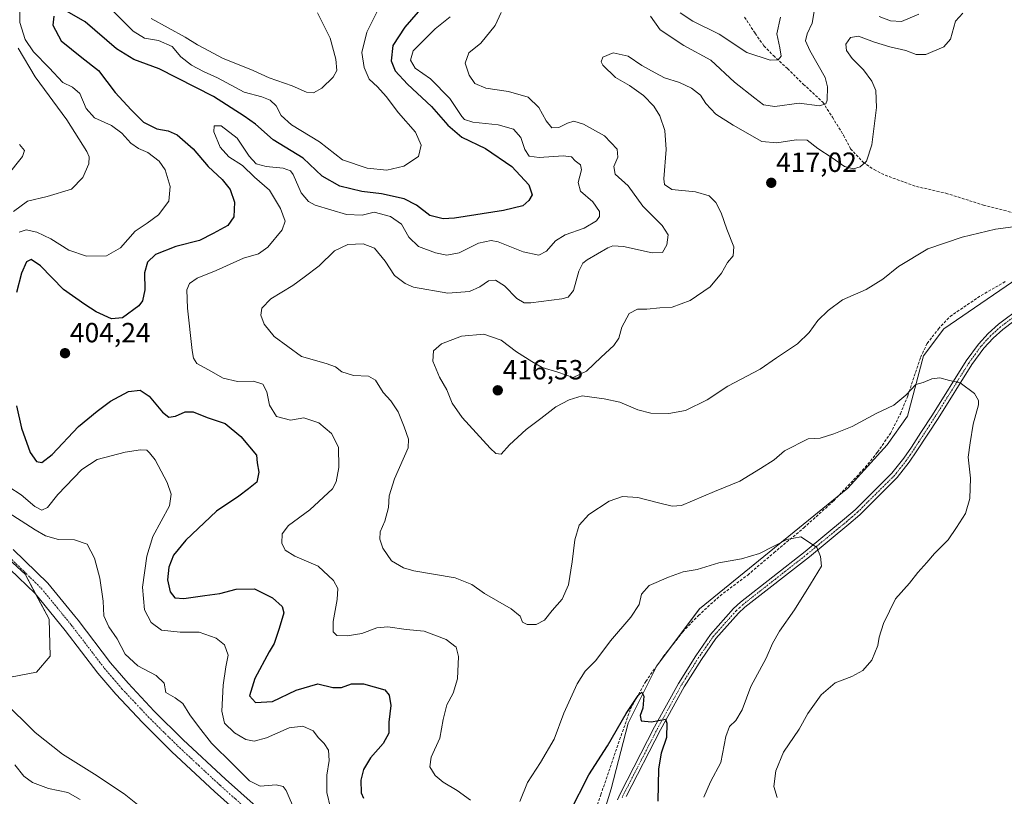
# Model space of a CAD drawing. Units: metres. Extents: x 612176 to 615675, y 4646046 to 4648415.
# Drawn here: x 614506 to 614862, y 4646430 to 4646711 of the extents above; entities that cross this region are included whole.
import ezdxf
from ezdxf.enums import TextEntityAlignment as Align

# ---------------------------------------------------------------- set-up
doc = ezdxf.new("R2010")
doc.units = ezdxf.units.M
doc.header["$MEASUREMENT"] = 0
doc.linetypes.add('TRAZO_Y_PUNTO', pattern=[1, 0.5, -0.25, 0, -0.25])
doc.linetypes.add('TRAZOSX2', pattern=[1.5, 1, -0.5])
for name, color, linetype, lineweight in [('Camino', 19, 'Continuous', 0), ('Camino Cxs', 19, 'Continuous', 0), ('Camino eje', 39, 'TRAZO_Y_PUNTO', 13), ('Carátula', 7, 'Continuous', 5), ('Cultivos herbáceos CxS', 92, 'Continuous', 0), ('Curva de nivel maestra', 36, 'Continuous', 30), ('Curva de nivel normal', 36, 'Continuous', 0), ('Matorral', 135, 'Continuous', 0), ('Matorral CxS', 135, 'Continuous', 0), ('Pastizal CxS', 92, 'Continuous', 0), ('Pista no pavimentada', 254, 'Continuous', 13), ('Pista no pavimentada Cxs', 254, 'Continuous', 0), ('Pista pavimentada eje', 135, 'TRAZO_Y_PUNTO', 0), ('Punto de cota en terreno', 7, 'Continuous', 0), ('Rótulo de punto de cota en terreno', 19, 'Continuous', 0), ('Senda', 19, 'TRAZOSX2', 0)]:
    doc.layers.add(name, color=color, linetype=linetype, lineweight=lineweight)
doc.styles.add('Arial', font='txt', dxfattribs={"height": 0.2})

# ---------------------------------------------------------------- blocks, each defined once
blk = doc.blocks.new('*U166')
at = {"layer": 'Curva de nivel normal', "color": 36, "linetype": 'Continuous', "lineweight": 0}
for points in [[(614781.15, 4646711.48, 405), (614779.9, 4646705.53, 405), (614780.97, 4646700.43, 405), (614781.39, 4646697.45, 405), (614780.34, 4646696.03, 405), (614777.39, 4646695.95, 405), (614768.98, 4646698.76, 405), (614759.02, 4646705.32, 405), (614749.56, 4646710.1, 405), (614744.97, 4646713.11, 405)], [(614661.84, 4646711.65, 405), (614656.47, 4646707.29, 405), (614652.27, 4646703.1, 405), (614648.53, 4646699.3, 405), (614647.49, 4646696.01, 405), (614649.19, 4646693.11, 405), (614654.76, 4646689.17, 405), (614661.77, 4646682.09, 405), (614666.11, 4646675.57, 405), (614667.07, 4646674.5, 405), (614670.1, 4646673.62, 405), (614679.22, 4646672.62, 405), (614684.78, 4646670.99, 405), (614687.42, 4646668.01, 405), (614688.84, 4646663.7, 405), (614690.34, 4646661.28, 405), (614694.06, 4646660.85, 405), (614702.64, 4646661.38, 405), (614705.66, 4646660.99, 405), (614707, 4646659.56, 405), (614708.92, 4646658.16, 405), (614709.28, 4646656.35, 405), (614708.1, 4646651.81, 405), (614708.92, 4646648.6, 405), (614713.44, 4646644.81, 405), (614715.79, 4646641.28, 405), (614715.8, 4646639.51, 405), (614714.69, 4646637.9, 405), (614710.3, 4646635.33, 405), (614703.37, 4646632.89, 405), (614699.86, 4646630.67, 405), (614696.7, 4646626.99, 405), (614693.88, 4646625.46, 405), (614688.22, 4646626.69, 405), (614679.21, 4646630.38, 405), (614676.65, 4646630.82, 405), (614672.1, 4646629.9, 405), (614665.13, 4646626.42, 405), (614660.67, 4646625.52, 405), (614656.59, 4646626.36, 405), (614650.48, 4646628.59, 405), (614646.91, 4646632.01, 405), (614644.27, 4646636.74, 405), (614640.35, 4646639.5, 405), (614634.44, 4646641.11, 405), (614630.03, 4646640.02, 405), (614624.45, 4646640.24, 405), (614613.1, 4646643.64, 405), (614610.67, 4646644.92, 405), (614608.09, 4646648.08, 405), (614605.16, 4646654.64, 405), (614604.19, 4646655.93, 405), (614601.56, 4646656.99, 405), (614595.41, 4646657.5, 405), (614591.76, 4646658.52, 405), (614589.26, 4646661.34, 405), (614584.99, 4646667.78, 405), (614579.13, 4646672.24, 405), (614576.66, 4646672.29, 405), (614576.52, 4646670.12, 405), (614578.79, 4646664.48, 405), (614581.91, 4646661.08, 405), (614586.91, 4646657.86, 405), (614591.25, 4646653.68, 405), (614596.6, 4646649.03, 405), (614600.63, 4646642.39, 405), (614602.3, 4646637.83, 405), (614601.24, 4646634.62, 405), (614595.97, 4646628.41, 405), (614592.63, 4646625.98, 405), (614587.22, 4646624.44, 405), (614577.35, 4646619.95, 405), (614570.55, 4646617.22, 405), (614567.7, 4646615.24, 405), (614566.76, 4646613, 405), (614567, 4646606.32, 405), (614568.67, 4646591.08, 405), (614569.14, 4646588.29, 405), (614570.38, 4646586.35, 405), (614574.58, 4646584.15, 405), (614579.83, 4646581.13, 405), (614585.1, 4646579.87, 405), (614590.88, 4646579.99, 405), (614594.18, 4646578.97, 405), (614595.66, 4646576.1, 405), (614596.67, 4646571.37, 405), (614599.12, 4646567.28, 405), (614604.17, 4646565.86, 405), (614609.02, 4646566.76, 405), (614614.43, 4646564.94, 405), (614619.01, 4646561.14, 405), (614621.52, 4646556.14, 405), (614621.71, 4646548.77, 405), (614620.69, 4646543.68, 405), (614619.32, 4646541.13, 405), (614611.24, 4646533.56, 405), (614603.5, 4646527.9, 405), (614601.16, 4646524.9, 405), (614601.03, 4646521.51, 405), (614602.28, 4646518.95, 405), (614605.82, 4646516.72, 405), (614614.14, 4646513.2, 405), (614619.72, 4646508, 405), (614621.31, 4646505.08, 405), (614621.11, 4646501.06, 405), (614619.6, 4646493.21, 405), (614619.64, 4646489.47, 405), (614620.96, 4646488.15, 405), (614624.66, 4646487.97, 405), (614629.94, 4646488.89, 405), (614635.42, 4646490.85, 405), (614639.38, 4646491.28, 405), (614645.98, 4646490.31, 405), (614652.45, 4646489.69, 405), (614660.38, 4646486.61, 405), (614664.07, 4646483.95, 405), (614664.93, 4646480.49, 405), (614664.49, 4646472.49, 405), (614662.98, 4646467.28, 405), (614660.67, 4646463.03, 405), (614659.35, 4646457.75, 405), (614658.18, 4646451.03, 405), (614655.04, 4646444.18, 405), (614654.51, 4646440.67, 405), (614656.45, 4646437.55, 405), (614659.39, 4646435.11, 405), (614664.34, 4646432.17, 405), (614669.25, 4646428.57, 405)], [(614687.05, 4646428.11, 405), (614689.84, 4646435, 405), (614694.51, 4646442.21, 405), (614699.44, 4646450.7, 405), (614702.94, 4646460.02, 405), (614707.7, 4646470.66, 405), (614710.59, 4646475.28, 405), (614714.47, 4646479.06, 405), (614719.78, 4646486.21, 405), (614727.16, 4646494.76, 405), (614730.09, 4646499.27, 405), (614731, 4646503.03, 405), (614733.68, 4646506.18, 405), (614740.77, 4646509.23, 405), (614745.98, 4646511.17, 405), (614751.13, 4646511.94, 405), (614758.87, 4646514.39, 405), (614767.04, 4646515.76, 405), (614773.54, 4646517.75, 405), (614783.48, 4646522.82, 405), (614788.51, 4646523.76, 405), (614791.97, 4646521.5, 405), (614794.24, 4646519.85, 405), (614795.59, 4646516.6, 405), (614795.98, 4646513.15, 405), (614792.05, 4646506.63, 405), (614786.2, 4646497.38, 405), (614780.78, 4646489.64, 405), (614778.28, 4646485.18, 405), (614775.99, 4646479.9, 405), (614770.49, 4646469.73, 405), (614767.38, 4646461.22, 405), (614765.02, 4646457.41, 405), (614762.72, 4646455.27, 405), (614761.46, 4646451.58, 405), (614759.56, 4646442.24, 405), (614755.92, 4646435.24, 405), (614753.52, 4646429.7, 405)]]:
    blk.add_polyline3d(points, dxfattribs=at)
blk = doc.blocks.new('*U174')
at = {"layer": 'Curva de nivel maestra', "color": 36, "linetype": 'Continuous', "lineweight": 30}
for points in [[(614652.72, 4646716.2, 400), (614645.47, 4646707.88, 400), (614641.13, 4646701.25, 400), (614640.54, 4646695.74, 400), (614642, 4646692.12, 400), (614646.48, 4646687.24, 400), (614655.18, 4646679.27, 400), (614661.07, 4646672.5, 400), (614666.13, 4646668.15, 400), (614674.63, 4646664.09, 400), (614684.14, 4646657.51, 400), (614690.3, 4646650.87, 400), (614691.43, 4646647.36, 400), (614690.31, 4646645.21, 400), (614688.1, 4646643.38, 400), (614681.1, 4646641.67, 400), (614663.44, 4646638.86, 400), (614659.33, 4646638.67, 400), (614654.58, 4646639.83, 400), (614649.67, 4646643.56, 400), (614645.25, 4646645.91, 400), (614637.11, 4646647.71, 400), (614629.96, 4646648.53, 400), (614622.03, 4646650.46, 400), (614615.62, 4646654, 400), (614608.75, 4646660.62, 400), (614597.94, 4646667.22, 400), (614591.51, 4646672.84, 400), (614587.52, 4646675.71, 400), (614576.45, 4646682.87, 400), (614556.78, 4646692.78, 400), (614547.6, 4646696.26, 400), (614541.37, 4646700.06, 400), (614530.06, 4646709.76, 400), (614523.6, 4646713.52, 400)], [(614518.68, 4646711.92, 400), (614518.32, 4646708.65, 400), (614521.38, 4646702.9, 400), (614528.85, 4646696.92, 400), (614534.86, 4646692.26, 400), (614540.89, 4646684.3, 400), (614546.71, 4646678.03, 400), (614551.17, 4646673.56, 400), (614555.88, 4646671.11, 400), (614560.04, 4646670.49, 400), (614563.27, 4646669, 400), (614569.06, 4646663.91, 400), (614574.46, 4646657.56, 400), (614579.47, 4646652.9, 400), (614582.46, 4646649.22, 400), (614583.96, 4646644.72, 400), (614583.74, 4646639.37, 400), (614581.56, 4646636.28, 400), (614576.23, 4646633.32, 400), (614571.31, 4646630.78, 400), (614562.78, 4646628.7, 400), (614555.45, 4646625.75, 400), (614552.55, 4646623, 400), (614551.44, 4646619.18, 400), (614551.55, 4646612.94, 400), (614550.71, 4646609.05, 400), (614549.49, 4646607.24, 400), (614543.49, 4646602.82, 400), (614539.59, 4646602.48, 400), (614534.06, 4646605, 400), (614529.92, 4646607.67, 400), (614522.25, 4646613.08, 400), (614513.97, 4646621.66, 400), (614510.58, 4646623.93, 400), (614508.86, 4646623.09, 400), (614507.07, 4646619.01, 400), (614505.26, 4646611.98, 400)], [(614505.29, 4646571.12, 400), (614507.02, 4646562.96, 400), (614510.15, 4646554.18, 400), (614512.46, 4646550.92, 400), (614514.46, 4646550.63, 400), (614518.18, 4646553.5, 400), (614527.7, 4646563.57, 400), (614534.33, 4646569.13, 400), (614539.16, 4646572.82, 400), (614545.74, 4646576.32, 400), (614549.92, 4646576.74, 400), (614553.14, 4646574.53, 400), (614558, 4646568.85, 400), (614560.31, 4646567.05, 400), (614562.73, 4646567.37, 400), (614566.14, 4646568.92, 400), (614569.11, 4646568.9, 400), (614574.16, 4646566.93, 400), (614580.61, 4646564.71, 400), (614586.24, 4646560.01, 400), (614591.96, 4646553.27, 400), (614592.17, 4646550.47, 400), (614592.78, 4646547.12, 400), (614592, 4646543.55, 400), (614589.04, 4646541.14, 400), (614585.51, 4646538.45, 400), (614577.45, 4646533.05, 400), (614566.36, 4646522.61, 400), (614562.01, 4646517.12, 400), (614560.29, 4646512.83, 400), (614559.81, 4646508.25, 400), (614560.71, 4646503.88, 400), (614562.47, 4646501.78, 400), (614565.73, 4646501.46, 400), (614573.23, 4646502.59, 400), (614578.73, 4646503.24, 400), (614584.54, 4646504.83, 400), (614591.15, 4646504.96, 400), (614597.72, 4646501.7, 400), (614601.14, 4646498.64, 400), (614601.76, 4646496.27, 400), (614600.11, 4646490.7, 400), (614598.3, 4646485.22, 400), (614596.45, 4646482.26, 400), (614591.34, 4646472.61, 400), (614589.38, 4646466.32, 400), (614591.6, 4646463.91, 400), (614597.75, 4646464.24, 400), (614606.26, 4646468.38, 400), (614614.05, 4646470.66, 400), (614619.5, 4646469.34, 400), (614622.67, 4646469.38, 400), (614626.26, 4646470.7, 400), (614630.59, 4646470.71, 400), (614638.32, 4646468.48, 400), (614639.87, 4646466.59, 400), (614640.42, 4646462.88, 400), (614639.68, 4646456.81, 400), (614639.67, 4646452.84, 400), (614637.71, 4646449.05, 400), (614633.11, 4646443.89, 400), (614630.6, 4646439.76, 400), (614629.62, 4646435.83, 400), (614629.76, 4646431.23, 400), (614630.51, 4646429.31, 400)], [(614705.05, 4646424.25, 400), (614711.92, 4646437.72, 400), (614718.64, 4646448.21, 400), (614725.45, 4646459.93, 400), (614729.78, 4646466.47, 400), (614731.1, 4646467.61, 400), (614731.85, 4646466.16, 400), (614731.4, 4646461.86, 400), (614730.53, 4646459.19, 400), (614730.9, 4646457.26, 400), (614734.58, 4646456.9, 400), (614739.59, 4646457.85, 400), (614740.16, 4646456.44, 400), (614739.96, 4646451.24, 400), (614738.07, 4646445.65, 400), (614737.08, 4646439.89, 400), (614736.86, 4646428.32, 400)]]:
    blk.add_polyline3d(points, dxfattribs=at)
blk = doc.blocks.new('5PATER')
at = {"layer": 'Carátula', "linetype": 'Continuous', "lineweight": 5}
h = blk.add_hatch(color=250, dxfattribs=at)
edge = h.paths.add_edge_path()
edge.add_ellipse((0, 0.01), major_axis=(-1.33, -1.34), ratio=0.999422, start_angle=0, end_angle=360)

msp = doc.modelspace()

# ---------------------------------------------------------------- linework, layer by layer
at = {"layer": 'Camino', "color": 19, "linetype": 'Continuous', "lineweight": 0}
for points in [[(614722.34, 4646428.8, 397.99), (614723.24, 4646430.93, 398), (614735.72, 4646455.13, 399.44), (614744.3, 4646470.75, 400.84), (614750.57, 4646480.79, 401.52), (614755.94, 4646488.53, 401.86), (614764.24, 4646497.86, 402.84), (614766.74, 4646500.17, 403.03), (614790.07, 4646518.48, 404.67), (614804.3, 4646530.22, 405.92), (614808.11, 4646533.5, 406.11), (614821.39, 4646546.71, 407.23), (614825.68, 4646552.13, 407.61), (614828.43, 4646556.16, 407.9), (614831.86, 4646561.43, 408.41), (614836.03, 4646567.86, 408.96), (614848.24, 4646587.34, 410.51), (614852.66, 4646593.41, 411.09), (614856.2, 4646597.26, 411.48), (614859.85, 4646600.54, 411.67), (614867.93, 4646606.65, 412.15)], [(614869.37, 4646604.68, 412.07), (614861.41, 4646598.66, 411.61), (614857.92, 4646595.53, 411.42), (614854.55, 4646591.87, 411.05), (614850.26, 4646585.98, 410.48), (614838.09, 4646566.55, 408.95), (614830.46, 4646554.81, 407.89), (614827.64, 4646550.69, 407.58), (614823.31, 4646545.2, 407.24), (614809.77, 4646531.71, 406.08), (614805.87, 4646528.36, 405.87), (614791.6, 4646516.58, 404.67), (614768.32, 4646498.32, 402.96), (614765.98, 4646496.15, 402.85), (614757.86, 4646487.02, 401.89), (614752.6, 4646479.45, 401.49), (614746.4, 4646469.52, 400.71), (614737.88, 4646453.99, 399.47), (614725.45, 4646429.89, 397.93)]]:
    msp.add_polyline3d(points, dxfattribs=at)
at = {"layer": 'Camino Cxs', "color": 19, "linetype": 'Continuous', "lineweight": 0}
for points in [[(614722.34, 4646428.8, 397.99), (614723.24, 4646430.93, 398), (614735.72, 4646455.13, 399.44), (614744.3, 4646470.75, 400.84), (614750.57, 4646480.79, 401.52), (614755.94, 4646488.53, 401.86), (614764.24, 4646497.86, 402.84), (614766.74, 4646500.17, 403.03), (614790.07, 4646518.48, 404.67), (614804.3, 4646530.22, 405.92), (614808.11, 4646533.5, 406.11), (614821.39, 4646546.71, 407.23), (614825.68, 4646552.13, 407.61), (614828.43, 4646556.16, 407.9), (614831.86, 4646561.43, 408.41), (614836.03, 4646567.86, 408.96), (614848.24, 4646587.34, 410.51), (614852.66, 4646593.41, 411.09), (614856.2, 4646597.26, 411.48), (614859.85, 4646600.54, 411.67), (614867.93, 4646606.65, 412.15)], [(614869.37, 4646604.68, 412.07), (614861.41, 4646598.66, 411.61), (614857.92, 4646595.53, 411.42), (614854.55, 4646591.87, 411.05), (614850.26, 4646585.98, 410.48), (614838.09, 4646566.55, 408.95), (614830.46, 4646554.81, 407.89), (614827.64, 4646550.69, 407.58), (614823.31, 4646545.2, 407.24), (614809.77, 4646531.71, 406.08), (614805.87, 4646528.36, 405.87), (614791.6, 4646516.58, 404.67), (614768.32, 4646498.32, 402.96), (614765.98, 4646496.15, 402.85), (614757.86, 4646487.02, 401.89), (614752.6, 4646479.45, 401.49), (614746.4, 4646469.52, 400.71), (614737.88, 4646453.99, 399.47), (614725.45, 4646429.89, 397.93)]]:
    msp.add_polyline3d(points, dxfattribs=at)
at = {"layer": 'Camino eje', "color": 39, "linetype": 'TRAZO_Y_PUNTO', "lineweight": 13}
msp.add_polyline3d([(614868.65, 4646605.67, 412.1), (614860.63, 4646599.6, 411.64), (614858.89, 4646598.04, 411.56), (614857.06, 4646596.4, 411.44), (614853.61, 4646592.64, 411.06), (614849.25, 4646586.66, 410.49), (614843.15, 4646576.92, 409.73), (614837.06, 4646567.21, 408.95), (614834.98, 4646563.99, 408.67), (614831.16, 4646558.12, 408.09), (614829.45, 4646555.49, 407.9), (614828.07, 4646553.47, 407.73), (614826.66, 4646551.41, 407.57), (614824.5, 4646548.67, 407.38), (614822.35, 4646545.96, 407.23), (614815.58, 4646539.21, 406.78), (614808.94, 4646532.61, 406.09), (614806.99, 4646530.93, 406), (614805.09, 4646529.29, 405.89), (614797.97, 4646523.42, 405.25), (614790.84, 4646517.53, 404.66), (614779.2, 4646508.4, 403.83), (614767.53, 4646499.25, 402.99), (614766.36, 4646498.16, 402.9), (614765.11, 4646497.01, 402.84), (614756.9, 4646487.78, 401.87), (614754.22, 4646483.91, 401.7), (614751.59, 4646480.12, 401.48), (614745.35, 4646470.14, 400.77), (614741.06, 4646462.33, 400.15), (614736.8, 4646454.56, 399.37), (614724.35, 4646430.41, 397.97), (614723.95, 4646429.47, 397.96)], dxfattribs=at)
at = {"layer": 'Cultivos herbáceos CxS', "color": 92, "linetype": 'Continuous', "lineweight": 0}
for points in [[(614484.68, 4646531.98, 385.03), (614508.34, 4646510.28, 385.72), (614517.05, 4646494, 386.25), (614517.41, 4646480.67, 386.88), (614512.49, 4646474.82, 386.8), (614496.69, 4646471.84, 389.31)], [(614496.69, 4646471.84, 389.31), (614512.49, 4646474.82, 386.8), (614517.41, 4646480.67, 386.88), (614517.04, 4646494, 386.25), (614512.37, 4646502.73, 385.86), (614508.34, 4646510.28, 385.72), (614484.68, 4646531.98, 385.03)]]:
    msp.add_polyline3d(points, dxfattribs=at)
at = {"layer": 'Curva de nivel normal', "color": 36, "linetype": 'Continuous', "lineweight": 0}
for points in [[(614506.26, 4646633.83, 395), (614508.79, 4646634.61, 395), (614512.59, 4646633.87, 395), (614517.63, 4646631.47, 395), (614524.19, 4646627.34, 395), (614530.53, 4646625.17, 395), (614537.73, 4646625.31, 395), (614542.79, 4646628.2, 395), (614548.12, 4646634.16, 395), (614552.45, 4646637.03, 395), (614556.55, 4646640.07, 395), (614560.29, 4646645.05, 395), (614560.74, 4646650.32, 395), (614558.99, 4646656.32, 395), (614556.72, 4646659.53, 395), (614552.71, 4646662.62, 395), (614549.33, 4646664.06, 395), (614546.52, 4646665.92, 395), (614543.32, 4646669.56, 395), (614539.58, 4646672.33, 395), (614533.46, 4646675.12, 395), (614530.41, 4646678.49, 395), (614528.1, 4646683.93, 395), (614525.44, 4646686.18, 395), (614521.97, 4646687.89, 395), (614517.05, 4646693.18, 395), (614511.35, 4646698.94, 395), (614508.33, 4646703.4, 395), (614506.51, 4646709.63, 395), (614506.56, 4646718.29, 395)], [(614539.82, 4646714, 395), (614547.35, 4646706.41, 395), (614551.53, 4646703.88, 395), (614556.58, 4646703.07, 395), (614561.51, 4646700.86, 395), (614564.6, 4646697.22, 395), (614568.49, 4646694.1, 395), (614572.74, 4646691.85, 395), (614577.85, 4646689.54, 395), (614587.44, 4646684.37, 395), (614593.86, 4646682.71, 395), (614596.86, 4646681.55, 395), (614598.99, 4646679.41, 395), (614600.89, 4646675.97, 395), (614604.56, 4646672.64, 395), (614614.65, 4646666.42, 395), (614622.97, 4646659.99, 395), (614631.87, 4646656.94, 395), (614638.94, 4646656.18, 395), (614645.1, 4646657.64, 395), (614650.39, 4646661.2, 395), (614651.43, 4646665.22, 395), (614649.39, 4646669.93, 395), (614643.24, 4646676.91, 395), (614638.8, 4646682.87, 395), (614635.66, 4646686.34, 395), (614632.57, 4646689.07, 395), (614630.79, 4646693.27, 395), (614629.96, 4646698.72, 395), (614631.72, 4646706.1, 395), (614636.52, 4646715.46, 395)], [(614793.37, 4646713.49, 410), (614792.58, 4646709.33, 410), (614790.75, 4646705.46, 410), (614790.15, 4646702.93, 410), (614791.75, 4646699.49, 410), (614797.26, 4646689.7, 410), (614798.16, 4646686.39, 410), (614798.08, 4646681.46, 410), (614797.51, 4646680.15, 410), (614795.21, 4646679.5, 410), (614787.92, 4646680.44, 410), (614779.06, 4646679.19, 410), (614775, 4646679.78, 410), (614771.84, 4646682.29, 410), (614764.6, 4646688.01, 410), (614756.06, 4646696, 410), (614746.24, 4646701.3, 410), (614737.76, 4646706.92, 410), (614734.26, 4646711.89, 410)], [(614553.84, 4646711.01, 390), (614566.2, 4646704.28, 390), (614570.56, 4646701.56, 390), (614573.1, 4646700.23, 390), (614579.69, 4646696.7, 390), (614590.76, 4646692.18, 390), (614596.56, 4646689.64, 390), (614604.76, 4646686.64, 390), (614610, 4646684.4, 390), (614612.56, 4646684.2, 390), (614615.56, 4646685.88, 390), (614619.65, 4646689.79, 390), (614620.91, 4646692.21, 390), (614620.6, 4646696.36, 390), (614618.49, 4646703.91, 390), (614614, 4646713.08, 390)], [(614680.26, 4646713.2, 410), (614678.1, 4646708.53, 410), (614672.99, 4646702.11, 410), (614668.55, 4646698.58, 410), (614667.31, 4646694.9, 410), (614668.69, 4646690.51, 410), (614670.72, 4646687.48, 410), (614674.76, 4646685.83, 410), (614682.93, 4646684.69, 410), (614690.04, 4646682.62, 410), (614693.92, 4646678.86, 410), (614696.54, 4646674.03, 410), (614698.57, 4646671.57, 410), (614701.17, 4646671.59, 410), (614704.2, 4646673.26, 410), (614706.49, 4646673.94, 410), (614710.02, 4646672.87, 410), (614717.57, 4646668.64, 410), (614722.14, 4646663.8, 410), (614722.46, 4646660.87, 410), (614720.98, 4646657.53, 410), (614721.42, 4646654.82, 410), (614726.11, 4646650.56, 410), (614731.39, 4646643.26, 410), (614738.47, 4646636.22, 410), (614740.6, 4646632.84, 410), (614740.16, 4646629.2, 410), (614738.53, 4646626.52, 410), (614734.82, 4646626.41, 410), (614724.5, 4646628.65, 410), (614720.62, 4646628.9, 410), (614718.83, 4646628.21, 410), (614711.3, 4646623.84, 410), (614709.78, 4646622.62, 410), (614708.32, 4646619.77, 410), (614706.43, 4646612.72, 410), (614704.43, 4646610.35, 410), (614702.17, 4646609.71, 410), (614691.03, 4646608.24, 410), (614688.64, 4646608.34, 410), (614685.9, 4646609.89, 410), (614681.54, 4646614.46, 410), (614678.21, 4646616.52, 410), (614675.75, 4646616.3, 410), (614672.56, 4646614.08, 410), (614668.87, 4646612.4, 410), (614661.05, 4646611.74, 410), (614648.58, 4646614, 410), (614645.57, 4646615.26, 410), (614641.79, 4646618.23, 410), (614638.34, 4646623.39, 410), (614634.56, 4646628.08, 410), (614630.47, 4646629.58, 410), (614624.86, 4646629.35, 410), (614620.15, 4646627.04, 410), (614614.61, 4646621.65, 410), (614609.17, 4646617.54, 410), (614605.06, 4646614.54, 410), (614597.16, 4646609.71, 410), (614593.81, 4646606.36, 410), (614593.54, 4646603.86, 410), (614594.65, 4646600.6, 410), (614598.33, 4646596.15, 410), (614608.17, 4646588.91, 410), (614617.12, 4646586.36, 410), (614620.49, 4646585.15, 410), (614622.79, 4646583.42, 410), (614626.91, 4646582.07, 410), (614632.35, 4646581.86, 410), (614634.94, 4646580.36, 410), (614637.72, 4646575.88, 410), (614640.44, 4646572.86, 410), (614643.03, 4646568.96, 410), (614645.24, 4646563.52, 410), (614646.84, 4646558.99, 410), (614646.69, 4646555.96, 410), (614641.72, 4646544.76, 410), (614639.84, 4646538.61, 410), (614639.61, 4646534.39, 410), (614638.32, 4646529.47, 410), (614636.62, 4646525.53, 410), (614636.41, 4646522.89, 410), (614637.55, 4646519.68, 410), (614640.65, 4646515.11, 410), (614645, 4646512.5, 410), (614648.71, 4646511.44, 410), (614663.68, 4646508.89, 410), (614669.73, 4646506.59, 410), (614674.27, 4646503.26, 410), (614683.95, 4646497.74, 410), (614687.14, 4646495.06, 410), (614687.99, 4646492.98, 410), (614689.66, 4646492.13, 410), (614692.9, 4646492.08, 410), (614695.96, 4646493.63, 410), (614698.74, 4646497.1, 410), (614702.28, 4646501.24, 410), (614704.59, 4646506.36, 410), (614705.98, 4646514.75, 410), (614706.84, 4646522.7, 410), (614708.49, 4646527.95, 410), (614711.89, 4646531.8, 410), (614719.35, 4646536.66, 410), (614724.13, 4646538.31, 410), (614729.6, 4646537.92, 410), (614736.58, 4646536.15, 410), (614742.05, 4646534.79, 410), (614745.4, 4646535.03, 410), (614757.38, 4646540.14, 410), (614766.54, 4646543.84, 410), (614773.89, 4646548.45, 410), (614778.82, 4646551.54, 410), (614782.59, 4646554.84, 410), (614791.2, 4646559.22, 410), (614795.47, 4646559.35, 410), (614800.42, 4646560.94, 410), (614807.08, 4646563.64, 410), (614815.74, 4646568.27, 410), (614822.08, 4646571.36, 410), (614826.41, 4646574.96, 410), (614830.08, 4646578.82, 410), (614832.67, 4646579.48, 410), (614835.78, 4646580.89, 410), (614838.67, 4646581.18, 410), (614842.26, 4646580.24, 410), (614846.07, 4646579.38, 410), (614851.21, 4646575.56, 410), (614852.72, 4646572.98, 410), (614852.68, 4646571.39, 410), (614850.79, 4646564.44, 410), (614849.63, 4646557.74, 410), (614848.95, 4646552.5, 410), (614849.75, 4646545, 410), (614849.56, 4646537.66, 410), (614847.96, 4646532.16, 410), (614844.74, 4646527.13, 410), (614841.68, 4646522.62, 410), (614836.82, 4646517.74, 410), (614834.01, 4646514.44, 410), (614830.74, 4646510.83, 410), (614827.74, 4646507.02, 410), (614822.64, 4646501.34, 410), (614818.36, 4646492.42, 410), (614816.8, 4646487.56, 410), (614816.3, 4646484.46, 410), (614814.2, 4646479.16, 410), (614810.9, 4646475.46, 410), (614806.93, 4646473.27, 410), (614800.88, 4646471.07, 410), (614795.81, 4646466.63, 410), (614791.09, 4646459.96, 410), (614787.88, 4646454.25, 410), (614782.24, 4646445.91, 410), (614779.45, 4646439.23, 410), (614778.73, 4646433.53, 410), (614780, 4646429.6, 410)], [(614847.06, 4646712.96, 415), (614844.36, 4646710.05, 415), (614842.54, 4646703.59, 415), (614840.1, 4646700.74, 415), (614833.68, 4646698.06, 415), (614830.18, 4646698.02, 415), (614826.38, 4646699.51, 415), (614820.66, 4646700.78, 415), (614815.14, 4646702.51, 415), (614809.33, 4646704.68, 415), (614806.43, 4646704.18, 415), (614804.8, 4646701.79, 415), (614804.96, 4646699.44, 415), (614806.99, 4646696.55, 415), (614811.2, 4646692.44, 415), (614814.17, 4646688.43, 415), (614815.62, 4646685.04, 415), (614815.81, 4646678.82, 415), (614814.18, 4646665.36, 415), (614812.21, 4646659.5, 415), (614809.93, 4646657.42, 415), (614807.5, 4646656.69, 415), (614804.22, 4646657.57, 415), (614799.8, 4646660.7, 415), (614794.68, 4646664.09, 415), (614790.75, 4646667.06, 415), (614786.79, 4646667.19, 415), (614779.84, 4646666.07, 415), (614774.42, 4646666.63, 415), (614764.06, 4646672.48, 415), (614757.78, 4646676.42, 415), (614754.2, 4646680.31, 415), (614752.22, 4646683.33, 415), (614749.04, 4646685.82, 415), (614744.69, 4646687.86, 415), (614739.22, 4646689.53, 415), (614735.85, 4646691.37, 415), (614731.12, 4646694.02, 415), (614726.19, 4646697.41, 415), (614720.76, 4646698.58, 415), (614717, 4646697.09, 415), (614716.4, 4646695.35, 415), (614716.95, 4646694.17, 415), (614721.56, 4646689.75, 415), (614726.59, 4646686.77, 415), (614731.72, 4646683.18, 415), (614735.45, 4646679.38, 415), (614737.6, 4646675.82, 415), (614739.43, 4646670.55, 415), (614739.9, 4646663.74, 415), (614739.05, 4646653.14, 415), (614739.32, 4646651.02, 415), (614741.97, 4646649.24, 415), (614750.47, 4646648.35, 415), (614755.35, 4646647, 415), (614757.82, 4646644.52, 415), (614759.73, 4646640.79, 415), (614761.76, 4646634.96, 415), (614764.27, 4646628.54, 415), (614764.09, 4646625.29, 415), (614761.98, 4646622.88, 415), (614759.87, 4646619.03, 415), (614755.72, 4646614.06, 415), (614748.6, 4646609.11, 415), (614742.06, 4646606.73, 415), (614737.56, 4646606.43, 415), (614732.86, 4646605.98, 415), (614729.51, 4646606.04, 415), (614726.47, 4646604.4, 415), (614723.9, 4646599.54, 415), (614722.73, 4646595.55, 415), (614721, 4646592.83, 415), (614716.4, 4646588.65, 415), (614711.13, 4646583.66, 415), (614706.27, 4646581.31, 415), (614700.76, 4646583.29, 415), (614695.13, 4646584.88, 415), (614691.42, 4646587.12, 415), (614685.82, 4646590.61, 415), (614680.29, 4646594.8, 415), (614674.02, 4646597.02, 415), (614665.97, 4646596.25, 415), (614658.73, 4646593.46, 415), (614655.82, 4646590.99, 415), (614655.66, 4646587.26, 415), (614658.06, 4646581.43, 415), (614660.72, 4646576.86, 415), (614662.58, 4646572.02, 415), (614666.2, 4646566.9, 415), (614676.26, 4646555.78, 415), (614678.36, 4646553.9, 415), (614680.3, 4646553.62, 415), (614683.3, 4646556.96, 415), (614689.36, 4646562.56, 415), (614694.62, 4646566.49, 415), (614700.03, 4646570.7, 415), (614704.81, 4646573.26, 415), (614709.54, 4646574.72, 415), (614717.43, 4646573.57, 415), (614723.1, 4646572.43, 415), (614729.61, 4646569.59, 415), (614734.29, 4646568.38, 415), (614740.8, 4646568.26, 415), (614746.82, 4646569.44, 415), (614754.74, 4646573.22, 415), (614762.19, 4646578.14, 415), (614773.77, 4646584.38, 415), (614779.67, 4646588.42, 415), (614787.28, 4646593.54, 415), (614791.53, 4646597.53, 415), (614794.62, 4646601.95, 415), (614798.42, 4646605.53, 415), (614803.5, 4646609.42, 415), (614812.06, 4646613.17, 415), (614818.16, 4646616.81, 415), (614823.74, 4646621.43, 415), (614834.41, 4646627.76, 415), (614846.74, 4646632.07, 415), (614858.81, 4646634.96, 415), (614867, 4646635.96, 415)], [(614831.14, 4646712.59, 410), (614824.91, 4646709.88, 410), (614820.95, 4646710.13, 410), (614816.74, 4646711.76, 410)], [(614504.12, 4646641.26, 390), (614509.21, 4646645.06, 390), (614516.36, 4646646.77, 390), (614525.14, 4646649.37, 390), (614529.24, 4646653.53, 390), (614531.35, 4646658.54, 390), (614531.47, 4646661.02, 390), (614530.66, 4646662.92, 390), (614523.4, 4646674.43, 390), (614512.04, 4646689.92, 390), (614505.82, 4646700.34, 390)], [(614506.35, 4646665.51, 385), (614508.15, 4646663.36, 385), (614507.47, 4646661.18, 385), (614501.81, 4646654, 385)], [(614618.65, 4646425.84, 395), (614617.34, 4646431.36, 395), (614617.33, 4646437.7, 395), (614618.15, 4646442.97, 395), (614617.88, 4646446.69, 395), (614616.34, 4646449.14, 395), (614614.37, 4646451.16, 395), (614612.44, 4646453.65, 395), (614608.6, 4646455.39, 395), (614603.69, 4646454.76, 395), (614595.59, 4646451.16, 395), (614591.1, 4646449.92, 395), (614588.09, 4646450.57, 395), (614583.93, 4646452.9, 395), (614580.42, 4646456.43, 395), (614579.38, 4646460.81, 395), (614579.91, 4646470.23, 395), (614580.9, 4646476.85, 395), (614581.67, 4646481.06, 395), (614580.36, 4646484.8, 395), (614577.37, 4646487.15, 395), (614571.18, 4646489.28, 395), (614564.31, 4646489.37, 395), (614557.67, 4646490.1, 395), (614553.84, 4646492.83, 395), (614551.47, 4646497.44, 395), (614550.75, 4646505.52, 395), (614552.28, 4646516.76, 395), (614554.45, 4646523.89, 395), (614560.47, 4646535, 395), (614561.07, 4646539.12, 395), (614559.61, 4646543.42, 395), (614555.38, 4646551.61, 395), (614553.34, 4646554.11, 395), (614552.27, 4646555.06, 395), (614550.07, 4646555.22, 395), (614544.54, 4646554.32, 395), (614534.4, 4646551.64, 395), (614528.79, 4646548.1, 395), (614520.13, 4646539.09, 395), (614516.46, 4646534.37, 395), (614514.46, 4646533.39, 395), (614511.84, 4646534.76, 395), (614506.96, 4646538.9, 395), (614502.45, 4646541.81, 395)], [(614606.07, 4646424.33, 390), (614602.66, 4646432.12, 390), (614601.59, 4646433.53, 390), (614599, 4646434.19, 390), (614593.26, 4646433.64, 390), (614589.4, 4646435.58, 390), (614583.44, 4646441.56, 390), (614575.68, 4646449.22, 390), (614571.01, 4646455.26, 390), (614567.82, 4646459.46, 390), (614565.31, 4646463.56, 390), (614562.5, 4646465.62, 390), (614559.18, 4646467.51, 390), (614558.63, 4646470.91, 390), (614555.73, 4646473.71, 390), (614549.02, 4646477.12, 390), (614544.51, 4646481.41, 390), (614541.59, 4646486.86, 390), (614538.64, 4646491.22, 390), (614536.82, 4646495.26, 390), (614536.52, 4646500.47, 390), (614535.32, 4646508.81, 390), (614533.45, 4646516.07, 390), (614530.74, 4646521.12, 390), (614526.23, 4646522.66, 390), (614520.46, 4646522.78, 390), (614515.72, 4646524.14, 390), (614511.96, 4646526.27, 390), (614500.52, 4646533.58, 390)], [(614500.46, 4646464.49, 390), (614511.97, 4646453.02, 390), (614521.84, 4646445.3, 390), (614533.46, 4646438.07, 390), (614544.09, 4646430.87, 390), (614550.18, 4646426.06, 390)], [(614504.66, 4646441.39, 395), (614507.86, 4646437.3, 395), (614511.06, 4646434.96, 395), (614516.79, 4646432.81, 395), (614523.78, 4646431.43, 395), (614528.28, 4646428.81, 395)]]:
    msp.add_polyline3d(points, dxfattribs=at)
at = {"layer": 'Matorral', "color": 135, "linetype": 'Continuous', "lineweight": 0}
msp.add_polyline3d([(614871.48, 4646620.3, 413.39), (614840.12, 4646598.85, 411.53), (614832.76, 4646589.12, 410.78), (614827.01, 4646567.36, 408.89), (614819.67, 4646556.99, 408.03), (614805.48, 4646541.35, 406.63), (614802.18, 4646538.66, 406.33), (614751.96, 4646497.76, 402.62), (614742.08, 4646484.58, 401.26), (614736.49, 4646477.13, 400.66), (614726.17, 4646456.49, 399.26), (614719.98, 4646432.76, 398.06), (614707.61, 4646392.53, 394.88), (614692.14, 4646380.15, 393.64), (614691.58, 4646380.18, 393.6), (614678.47, 4646381.06, 392.7), (614676.67, 4646381.18, 392.59), (614672.54, 4646381.87, 392.37), (614632.17, 4646388.6, 390.08), (614623.35, 4646390.07, 389.96), (614620.98, 4646390.46, 389.88), (614621.01, 4646388.75, 389.89), (614621.07, 4646385.06, 389.82), (614617.91, 4646368.42, 389.9)], dxfattribs=at)
at = {"layer": 'Matorral CxS', "color": 135, "linetype": 'Continuous', "lineweight": 0}
msp.add_polyline3d([(614707.61, 4646392.53, 394.88), (614719.98, 4646432.76, 398.06), (614726.17, 4646456.49, 399.26), (614736.49, 4646477.12, 400.66), (614751.96, 4646497.76, 402.62), (614805.48, 4646541.35, 406.63), (614819.67, 4646556.99, 408.03), (614827.01, 4646567.36, 408.89), (614832.76, 4646589.12, 410.78), (614840.12, 4646598.85, 411.53), (614871.48, 4646620.3, 413.39)], dxfattribs=at)
at = {"layer": 'Pastizal CxS', "color": 92, "linetype": 'Continuous', "lineweight": 0}
for points in [[(614871.48, 4646620.3, 413.39), (614840.12, 4646598.85, 411.53), (614832.76, 4646589.12, 410.78), (614827.01, 4646567.36, 408.89), (614819.67, 4646556.99, 408.03), (614805.48, 4646541.35, 406.63), (614802.18, 4646538.66, 406.33), (614751.96, 4646497.76, 402.62), (614742.08, 4646484.58, 401.26), (614736.49, 4646477.13, 400.66), (614726.17, 4646456.49, 399.26), (614719.98, 4646432.76, 398.06), (614707.61, 4646392.53, 394.88), (614692.14, 4646380.15, 393.64), (614691.58, 4646380.18, 393.6), (614678.47, 4646381.06, 392.7), (614676.67, 4646381.18, 392.59), (614672.54, 4646381.87, 392.37), (614632.17, 4646388.6, 390.08), (614623.35, 4646390.07, 389.96), (614620.98, 4646390.46, 389.88), (614621.01, 4646388.75, 389.89), (614621.07, 4646385.06, 389.82), (614617.91, 4646368.42, 389.9)], [(614871.48, 4646620.3, 413.39), (614840.12, 4646598.85, 411.53), (614832.76, 4646589.12, 410.78), (614827.01, 4646567.36, 408.89), (614819.67, 4646556.99, 408.03), (614805.48, 4646541.35, 406.63), (614751.96, 4646497.76, 402.62), (614736.49, 4646477.12, 400.66), (614726.17, 4646456.49, 399.26), (614719.98, 4646432.76, 398.06), (614707.61, 4646392.53, 394.88)], [(614496.69, 4646471.84, 389.31), (614512.49, 4646474.82, 386.8), (614517.41, 4646480.67, 386.88), (614517.05, 4646494, 386.25), (614508.34, 4646510.28, 385.72), (614484.68, 4646531.98, 385.03)], [(614496.69, 4646471.84, 389.31), (614512.49, 4646474.82, 386.8), (614517.41, 4646480.67, 386.88), (614517.04, 4646494, 386.25), (614512.37, 4646502.73, 385.86), (614508.34, 4646510.28, 385.72), (614484.68, 4646531.98, 385.03)]]:
    msp.add_polyline3d(points, dxfattribs=at)
at = {"layer": 'Pista no pavimentada', "color": 254, "linetype": 'Continuous', "lineweight": 13}
for points in [[(614613.5, 4646399.18, 389.27), (614610.45, 4646402.76, 389.15), (614587.95, 4646421.81, 388.3), (614576.77, 4646431.8, 387.84), (614561.38, 4646446.11, 387.39), (614550.73, 4646456.66, 387.18), (614541.13, 4646466.87, 386.87), (614534.63, 4646474.47, 386.72), (614522.82, 4646489.94, 386.18), (614511.95, 4646503.25, 385.79), (614499.95, 4646514.9, 385.56), (614482.58, 4646530.71, 385.01), (614479.11, 4646534.3, 385.03), (614476.1, 4646538.01, 384.85), (614473.25, 4646542.12, 384.65), (614469.43, 4646549.2, 384.53), (614466.38, 4646556.34, 384.29), (614463.82, 4646563.82, 384.1), (614459.67, 4646580.61, 383.67), (614458.95, 4646590.13, 383.35), (614459.16, 4646593.23, 383.23)], [(614504.02, 4646519.22, 385.64), (614516.55, 4646507.01, 385.87), (614526.28, 4646495.1, 386.2), (614527.48, 4646493.62, 386.47), (614539.25, 4646478.2, 387.07), (614545.56, 4646470.84, 387.21), (614554.98, 4646460.8, 387.35), (614565.49, 4646450.4, 387.53), (614580.77, 4646436.18, 387.87), (614591.85, 4646426.29, 388.13), (614611.64, 4646409.54, 388.88), (614625.66, 4646399.24, 389.73), (614629.96, 4646396.69, 389.94), (614636.02, 4646393.51, 390.33), (614643.18, 4646391.61, 390.66), (614655.93, 4646388.55, 391.34), (614669.81, 4646385.48, 392.43), (614682.89, 4646382.31, 392.87), (614706.04, 4646376.65, 394.35), (614711.84, 4646374.61, 394.72)]]:
    msp.add_polyline3d(points, dxfattribs=at)
at = {"layer": 'Pista no pavimentada Cxs', "color": 254, "linetype": 'Continuous', "lineweight": 0}
for points in [[(614504.02, 4646519.22, 385.64), (614516.55, 4646507.01, 385.87), (614526.28, 4646495.1, 386.2), (614527.48, 4646493.62, 386.47), (614539.25, 4646478.2, 387.07), (614545.56, 4646470.84, 387.21), (614554.98, 4646460.8, 387.35), (614565.49, 4646450.4, 387.53), (614580.77, 4646436.18, 387.87), (614591.85, 4646426.29, 388.13)], [(614587.95, 4646421.81, 388.3), (614576.77, 4646431.8, 387.84), (614561.38, 4646446.11, 387.39), (614550.73, 4646456.66, 387.18), (614541.13, 4646466.87, 386.87), (614534.63, 4646474.47, 386.72), (614522.82, 4646489.94, 386.18), (614511.95, 4646503.25, 385.79), (614499.95, 4646514.9, 385.56)]]:
    msp.add_polyline3d(points, dxfattribs=at)
at = {"layer": 'Pista pavimentada eje', "color": 135, "linetype": 'TRAZO_Y_PUNTO', "lineweight": 0}
msp.add_polyline3d([(614501.99, 4646517.06, 385.59), (614507.99, 4646511.24, 385.73), (614514.25, 4646505.13, 385.91), (614524.55, 4646492.52, 386.26), (614525.15, 4646491.78, 386.28), (614536.94, 4646476.34, 386.72), (614540.19, 4646472.54, 386.69), (614543.35, 4646468.86, 386.92), (614548.15, 4646463.75, 387.07), (614552.86, 4646458.73, 387.24), (614558.18, 4646453.46, 387.38), (614563.44, 4646448.26, 387.49), (614571.13, 4646441.1, 387.67), (614578.77, 4646433.99, 387.93), (614584.31, 4646429.05, 388.1), (614589.9, 4646424.05, 388.31), (614599.8, 4646415.68, 388.49), (614611.05, 4646406.15, 389.07), (614612.57, 4646404.36, 389.18), (614615.97, 4646401.43, 389.44)], dxfattribs=at)
at = {"layer": 'Senda', "color": 19, "linetype": 'TRAZOSX2', "lineweight": 0}
for points in [[(614768.18, 4646711.55, 400.98), (614772.01, 4646705.64, 402.38), (614775.19, 4646701.17, 403.57), (614778.6, 4646697.63, 404.52), (614783.67, 4646692.94, 405.85), (614789.41, 4646687.3, 407.52), (614796.47, 4646680.76, 409.42), (614799.89, 4646675.36, 411.12), (614803.95, 4646668.81, 412.84), (614806.49, 4646663.99, 413.69), (614810.99, 4646659.11, 414.84), (614814.94, 4646656.44, 415.56), (614818.94, 4646654.39, 416.05), (614830.24, 4646650.33, 416.46), (614840.9, 4646647.91, 416.24), (614854.5, 4646643.61, 415.8), (614866.53, 4646640.49, 415.34), (614879.88, 4646640.03, 415.14)], [(614712.62, 4646419.86, 397.12), (614716.25, 4646430.54, 397.73), (614723.57, 4646451.89, 399.37), (614727.01, 4646461.56, 399.83), (614732.5, 4646471.55, 400.41), (614738.82, 4646480.43, 401.15), (614745.85, 4646489.39, 401.75), (614751.52, 4646495.32, 402.31), (614759.35, 4646502.5, 403.07), (614769.33, 4646509.96, 403.79), (614778.78, 4646518.01, 404.48), (614789.56, 4646527.01, 405.34), (614800.38, 4646536.75, 406.3), (614811.76, 4646548.84, 407.3), (614816.18, 4646554.34, 407.85), (614820.88, 4646561.15, 408.43), (614824.47, 4646568.22, 409.23), (614827.11, 4646574.65, 409.67), (614831.78, 4646588.65, 410.74), (614834.12, 4646593.63, 411.29), (614838.2, 4646598.86, 411.58), (614842.4, 4646603.41, 411.85), (614853.66, 4646610.97, 412.45), (614862.61, 4646616.11, 412.94)]]:
    msp.add_polyline3d(points, dxfattribs=at)

# ---------------------------------------------------------------- block references
at = {"layer": 'Curva de nivel maestra', "color": 36, "linetype": 'Continuous', "lineweight": 30}
msp.add_blockref('*U174', (0, 0), dxfattribs=at)
at = {"layer": 'Curva de nivel normal', "color": 36, "linetype": 'Continuous', "lineweight": 0}
msp.add_blockref('*U166', (0, 0), dxfattribs=at)
at = {"layer": 'Punto de cota en terreno', "linetype": 'Continuous', "lineweight": 0}
for p in [(614777.83, 4646651.65, 417.02), (614522.77, 4646590.09, 404.24), (614679.06, 4646576.68, 416.53)]:
    msp.add_blockref('5PATER', p, dxfattribs=at)

# ---------------------------------------------------------------- texts
at = {"layer": 'Rótulo de punto de cota en terreno', "color": 19, "linetype": 'Continuous', "lineweight": 0, "style": 'Arial'}
for s, p in [('417,02', (614779.59, 4646653.41)), ('404,24', (614524.53, 4646591.85)), ('416,53', (614680.82, 4646578.44))]:
    msp.add_text(s, height=7, dxfattribs=at).set_placement(p, align=Align.BOTTOM_LEFT)

doc.saveas('drawing.dxf')
